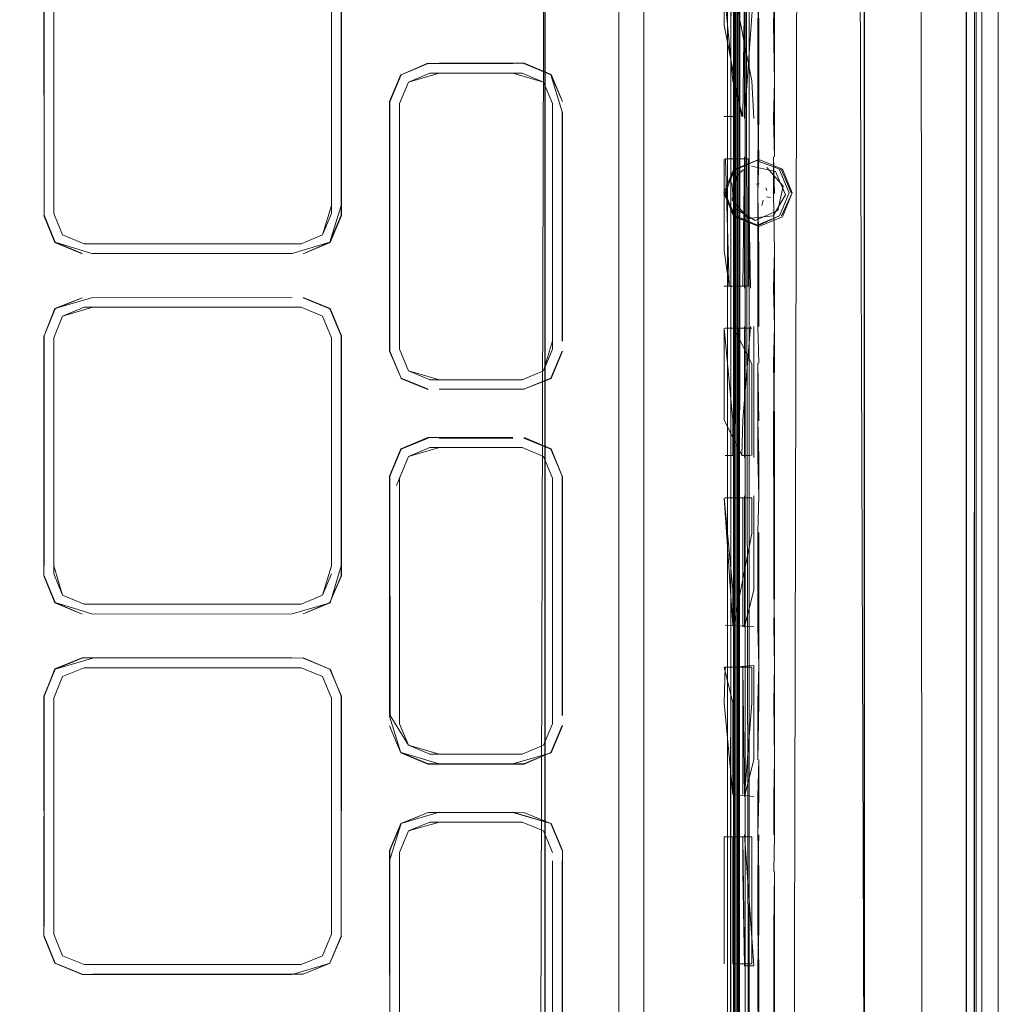
# Model space of a CAD drawing. Units: metres. Extents: x 4.48 to 13.14, y -7.46 to -1.95.
# Drawn here: x 6.84 to 6.9, y -4.99 to -4.94 of the extents above; entities that cross this region are included whole.
import ezdxf

# ---------------------------------------------------------------- set-up
doc = ezdxf.new("R2010")
doc.units = ezdxf.units.M
doc.header["$MEASUREMENT"] = 0

# ---------------------------------------------------------------- blocks, each defined once
blk = doc.blocks.new('6c36d870-0eeb-42c6-b902-b7489526d2e2')
at = {"color": 18, "lineweight": 9, "true_color": 0x000000}
for p, q in [((6.897722, -5.025392), (6.897719, -4.740812)), ((6.898602, -4.740702), (6.898602, -5.026167)), ((6.884403, -5.025392), (6.884403, -4.745843)), ((6.899516, -4.764123), (6.899516, -5.037809)), ((6.884738, -5.025392), (6.884738, -4.764898)), ((6.884872, -5.025392), (6.884872, -4.764898)), ((6.885603, -4.764898), (6.885603, -5.057322)), ((6.898271, -5.020366), (6.898271, -4.769924)), ((6.892036, -4.895145), (6.892038, -4.94583)), ((6.898175, -5.049478), (6.89818, -4.895145)), ((6.892037, -4.967751), (6.892036, -4.896217)), ((6.878328, -4.898589), (6.878328, -4.961423)), ((6.885072, -4.922471), (6.885071, -4.941403)), ((6.862819, -4.94626), (6.862819, -4.933956)), ((6.866578, -4.939369), (6.867779, -4.938872)), ((6.874621, -4.94057), (6.874124, -4.939369)), ((6.865544, -4.941032), (6.865544, -4.940463)), ((6.866081, -4.94057), (6.866081, -4.941032)), ((6.874622, -4.94057), (6.874622, -4.953828)), ((6.884692, -4.941296), (6.884203, -4.941296)), ((6.885071, -4.941403), (6.885069, -4.960335)), ((6.884203, -4.948772), (6.884203, -4.943655)), ((6.885546, -4.943655), (6.884491, -4.943655)), ((6.88419, -4.945562), (6.884723, -4.944276)), ((6.884949, -4.944573), (6.885296, -4.944256)), ((6.887463, -4.944235), (6.887412, -4.944277)), ((6.886155, -4.945059), (6.886, -4.945073)), ((6.886528, -4.945282), (6.886591, -4.945427)), ((6.886786, -4.945822), (6.886579, -4.945772)), ((6.886389, -4.945964), (6.886308, -4.946268)), ((6.862819, -4.946807), (6.862195, -4.948311)), ((6.88601, -4.947381), (6.886124, -4.947381)), ((6.885257, -4.950762), (6.884203, -4.950762)), ((6.847266, -4.952446), (6.848467, -4.951948)), ((6.885872, -4.953014), (6.885872, -4.958285)), ((6.84621, -4.954083), (6.84621, -4.953535)), ((6.846768, -4.96639), (6.846768, -4.953646)), ((6.846231, -4.96639), (6.846231, -4.954087)), ((6.866578, -4.955491), (6.86608, -4.954291)), ((6.875157, -4.954397), (6.874534, -4.955901)), ((6.865544, -4.961377), (6.866168, -4.959873)), ((6.884266, -4.960228), (6.884756, -4.960228)), ((6.885069, -4.960335), (6.885068, -4.96453)), ((6.885682, -4.960228), (6.885193, -4.960228)), ((6.866081, -4.961484), (6.86608, -4.974742)), ((6.878328, -4.961423), (6.878328, -4.982312)), ((6.885342, -4.967751), (6.885342, -4.96248)), ((6.885871, -4.96248), (6.885871, -4.967751)), ((6.886096, -4.96453), (6.886097, -4.967751)), ((6.846855, -4.968442), (6.846231, -4.966937)), ((6.892038, -4.986683), (6.892037, -4.967751)), ((6.885256, -4.969694), (6.885342, -4.969801)), ((6.846768, -4.973777), (6.846768, -4.974217)), ((6.874621, -4.974742), (6.874621, -4.975205)), ((6.867673, -4.977439), (6.866168, -4.976816)), ((6.885067, -4.977217), (6.885067, -4.983462)), ((6.867673, -4.980163), (6.866168, -4.980787)), ((6.866081, -4.982398), (6.866579, -4.981197)), ((6.874123, -4.981197), (6.874621, -4.982398)), ((6.878328, -5.003334), (6.878328, -4.982312)), ((6.885067, -4.983462), (6.885066, -4.990878)), ((6.862283, -4.986961), (6.861785, -4.988162)), ((6.892038, -4.990878), (6.892038, -4.986683)), ((6.86069, -4.989196), (6.862195, -4.988572)), ((6.885871, -4.988733), (6.885341, -4.988734)), ((6.885066, -4.990878), (6.885064, -5.007666)), ((6.892038, -4.9982), (6.892038, -4.990878))]:
    blk.add_line(p, q, dxfattribs=at)
for points in [[(6.687682, -4.752481), (6.687667, -4.740922), (6.688475, -4.736561), (6.690972, -4.733188), (6.694025, -4.730913), (6.697973, -4.730031), (6.883424, -4.730031), (6.884574, -4.730557), (6.88505, -4.731827), (6.88505, -5.058463)], [(6.884603, -4.895145), (6.88456, -5.057322), (6.884603, -4.731827)], [(6.874221, -5.025387), (6.874226, -4.741775)], [(6.879722, -5.04048), (6.879722, -4.74981), (6.878465, -4.746777), (6.875431, -4.74552), (6.872675, -4.74552)], [(6.879722, -4.74981), (6.879722, -5.04048), (6.878465, -5.043513)], [(6.884791, -4.764856), (6.884872, -4.752481), (6.884791, -4.764898), (6.884872, -5.041422)], [(6.898175, -5.037809), (6.89818, -4.895145), (6.89819, -5.026167), (6.89818, -4.764123), (6.898196, -4.895145), (6.898175, -4.764123)], [(6.884791, -4.764898), (6.884791, -5.057322), (6.88506, -5.041422)], [(6.884958, -4.769924), (6.884958, -5.020366), (6.887642, -5.020398)], [(6.885135, -5.020397), (6.888055, -5.020398), (6.888634, -4.769924), (6.885016, -4.769892)], [(6.885135, -4.769892), (6.885603, -5.020366)], [(6.891237, -4.769893), (6.888679, -4.769893), (6.891238, -4.769893), (6.892092, -5.020397), (6.887951, -5.020398)], [(6.896947, -5.020397), (6.895257, -5.020397), (6.895107, -4.769924)], [(6.885054, -4.895145), (6.885055, -4.773118), (6.885056, -5.017133), (6.885064, -4.895145), (6.88506, -5.017137), (6.885074, -4.898264), (6.88506, -5.017137)], [(6.873816, -5.048515), (6.874226, -4.895145)], [(6.874192, -5.048072), (6.874186, -4.895145), (6.874187, -5.048065)], [(6.874221, -5.048111), (6.874191, -4.895145), (6.874192, -5.048072)], [(6.884891, -5.060578), (6.88555, -5.058682), (6.885374, -5.057322), (6.885374, -4.895145)], [(6.884929, -5.057322), (6.88506, -4.895145), (6.88506, -5.041422)], [(6.89121, -5.060426), (6.894596, -5.057913), (6.896875, -5.054168), (6.897738, -5.04948), (6.897739, -4.895145), (6.897733, -5.037809)], [(6.862195, -4.948311), (6.86284, -4.946811), (6.86284, -4.933405), (6.862211, -4.931889), (6.860694, -4.93126), (6.848962, -4.931281), (6.860092, -4.93126)], [(6.861785, -4.932315), (6.860583, -4.931818), (6.861785, -4.932315), (6.862282, -4.933516), (6.862282, -4.94626)], [(6.886095, -4.931937), (6.886095, -4.934082), (6.886149, -4.936132), (6.88615, -4.941403)], [(6.860583, -4.948399), (6.861784, -4.947901), (6.862282, -4.9467), (6.862283, -4.933516), (6.861784, -4.932315)], [(6.861785, -4.932315), (6.862283, -4.933516), (6.862283, -4.94626)], [(6.846232, -4.946807), (6.84621, -4.933405), (6.846231, -4.94626), (6.846232, -4.933956)], [(6.846232, -4.933956), (6.846232, -4.94626), (6.846231, -4.933956)], [(6.862283, -4.94626), (6.861785, -4.947901), (6.860584, -4.948399), (6.848467, -4.948399), (6.847266, -4.947901), (6.846768, -4.9467), (6.846768, -4.933956)], [(6.861785, -4.947901), (6.862283, -4.9467), (6.862282, -4.933956)], [(6.862819, -4.946807), (6.862819, -4.933956), (6.862819, -4.94626), (6.862195, -4.948311)], [(6.884204, -4.934189), (6.884692, -4.939306)], [(6.884204, -4.936179), (6.884204, -4.934189)], [(6.885344, -4.936132), (6.885344, -4.934082), (6.885258, -4.941296), (6.884692, -4.939306)], [(6.884756, -4.934189), (6.885747, -4.939306)], [(6.885344, -4.941403), (6.885872, -4.934082)], [(6.886096, -4.950869), (6.886096, -4.945598), (6.88615, -4.943548), (6.886096, -4.941403), (6.886096, -4.936132), (6.886149, -4.934082)], [(6.886971, -4.936132), (6.887024, -4.934082), (6.887025, -4.939353), (6.886971, -4.941403)], [(6.885194, -4.941296), (6.884204, -4.936179)], [(6.885344, -4.936132), (6.885344, -4.941403)], [(6.886971, -4.936132), (6.887025, -4.939353), (6.887025, -4.943548), (6.886971, -4.941403)], [(6.8724, -4.938335), (6.867673, -4.938335), (6.866168, -4.938959), (6.867668, -4.938314), (6.866168, -4.938959)], [(6.875158, -4.953828), (6.875179, -4.941028), (6.875179, -4.953832), (6.875157, -4.941032), (6.874534, -4.938959), (6.873029, -4.938335)], [(6.866151, -4.938942), (6.865523, -4.940459), (6.865545, -4.953828)], [(6.866168, -4.938959), (6.865523, -4.940459), (6.865523, -4.954402), (6.866168, -4.955901), (6.865523, -4.954402)], [(6.866168, -4.938959), (6.865544, -4.940463), (6.865544, -4.954397), (6.866168, -4.955902), (6.867673, -4.956525), (6.866168, -4.955902)], [(6.866081, -4.94057), (6.866579, -4.939369), (6.86778, -4.938872)], [(6.868302, -4.938872), (6.866578, -4.939369), (6.867779, -4.938872), (6.872399, -4.938872)], [(6.872399, -4.938872), (6.874124, -4.939369), (6.872923, -4.938872), (6.868303, -4.938872)], [(6.868303, -4.938872), (6.872923, -4.938872), (6.874124, -4.939369), (6.874622, -4.94057)], [(6.874622, -4.94057), (6.874123, -4.939369), (6.874622, -4.94057), (6.874621, -4.954291)], [(6.885872, -4.941403), (6.885747, -4.939306)], [(6.874622, -4.953828), (6.874124, -4.955491), (6.872923, -4.955989), (6.86778, -4.955989), (6.866579, -4.955491), (6.866081, -4.954291), (6.866081, -4.94057)], [(6.874621, -4.953828), (6.874621, -4.94057), (6.874621, -4.954291)], [(6.874621, -4.954291), (6.874123, -4.955491), (6.872922, -4.955989), (6.874124, -4.955491), (6.874621, -4.954291), (6.874622, -4.941032)], [(6.875157, -4.953828), (6.875157, -4.941032), (6.875158, -4.953828)], [(6.88615, -4.953014), (6.88615, -4.948819), (6.886096, -4.945598), (6.886096, -4.943548), (6.88615, -4.941403)], [(6.885344, -4.943548), (6.885257, -4.950762)], [(6.885344, -4.945598), (6.885344, -4.943548)], [(6.887025, -4.945598), (6.886971, -4.943548), (6.886971, -4.945598), (6.887025, -4.948819), (6.886971, -4.945598)], [(6.884809, -4.946889), (6.884258, -4.945562), (6.884809, -4.944235), (6.886136, -4.943685), (6.887463, -4.944235), (6.888013, -4.945562), (6.887412, -4.946847)], [(6.884288, -4.943655), (6.884491, -4.950762)], [(6.884288, -4.943655), (6.885546, -4.943655), (6.885546, -4.950762)], [(6.887412, -4.944277), (6.88601, -4.943743), (6.884723, -4.944276), (6.884304, -4.945562)], [(6.886136, -4.943685), (6.884837, -4.944276)], [(6.885546, -4.943655), (6.885671, -4.950869)], [(6.885654, -4.944069)], [(6.887077, -4.94436), (6.885738, -4.944058)], [(6.88601, -4.943743), (6.887412, -4.944277), (6.887945, -4.945562)], [(6.886592, -4.944131)], [(6.887212, -4.946539), (6.887502, -4.945178), (6.886592, -4.944131)], [(6.885569, -4.946982), (6.884659, -4.945935), (6.884949, -4.944573)], [(6.887633, -4.945658), (6.887077, -4.94436)], [(6.887298, -4.944277), (6.887831, -4.945562)], [(6.884771, -4.946398), (6.88463, -4.944991)], [(6.885962, -4.94519)], [(6.886262, -4.945028)], [(6.886389, -4.944863)], [(6.8864, -4.945126)], [(6.887831, -4.945562), (6.887298, -4.946847), (6.88601, -4.947381), (6.884723, -4.946847), (6.88419, -4.945562), (6.884837, -4.946847), (6.886124, -4.947381)], [(6.888013, -4.945562), (6.887463, -4.946889), (6.886136, -4.947439), (6.884809, -4.946889)], [(6.885344, -4.945598), (6.885343, -4.950869)], [(6.885426, -4.945733)], [(6.885519, -4.9457)], [(6.887633, -4.945658), (6.88695, -4.946846), (6.885569, -4.946982)], [(6.885673, -4.945367)], [(6.885711, -4.945421)], [(6.886359, -4.945356)], [(6.886407, -4.945466)], [(6.886602, -4.9456)], [(6.885821, -4.945848)], [(6.885821, -4.945853)], [(6.886071, -4.94628)], [(6.886192, -4.946104)], [(6.886253, -4.945873)], [(6.846855, -4.948311), (6.84621, -4.946811), (6.846839, -4.948328), (6.848356, -4.948956), (6.846855, -4.948311), (6.846232, -4.946807)], [(6.846232, -4.946807), (6.846856, -4.948311), (6.846231, -4.946807)], [(6.860583, -4.948399), (6.861784, -4.947901), (6.862282, -4.9467)], [(6.860584, -4.948399), (6.861785, -4.947901), (6.862283, -4.9467)], [(6.86284, -4.946811), (6.862211, -4.948328), (6.860694, -4.948956), (6.862195, -4.948311)], [(6.887212, -4.946539), (6.885941, -4.9471), (6.884771, -4.946398)], [(6.887298, -4.946847), (6.886124, -4.947381)], [(6.846855, -4.948311), (6.84836, -4.948935), (6.846856, -4.948311)], [(6.860089, -4.948935), (6.848962, -4.948935), (6.860088, -4.948935), (6.848958, -4.948956), (6.846856, -4.948311)], [(6.860089, -4.948399), (6.848962, -4.948399), (6.860088, -4.948399)], [(6.860089, -4.948935), (6.862195, -4.948311)], [(6.885546, -4.950762), (6.884491, -4.950762), (6.884203, -4.948772)], [(6.886971, -4.950869), (6.887025, -4.948819), (6.887025, -4.953014), (6.886971, -4.955064)], [(6.886096, -4.953014), (6.88615, -4.955064), (6.886096, -4.953014), (6.886096, -4.950869)], [(6.886972, -4.96453), (6.886971, -4.958285), (6.887025, -4.955064), (6.887025, -4.953014), (6.886971, -4.950869)], [(6.846855, -4.968442), (6.846231, -4.966937), (6.846855, -4.968442), (6.848356, -4.969087), (6.846839, -4.968458), (6.84621, -4.966942), (6.846231, -4.95354), (6.846839, -4.952019), (6.846231, -4.95354), (6.846855, -4.952035), (6.84836, -4.951412)], [(6.846231, -4.95354), (6.846855, -4.952035), (6.84836, -4.951412)], [(6.860088, -4.951412), (6.848958, -4.95139), (6.860088, -4.951412), (6.848958, -4.95139), (6.846839, -4.952019), (6.84836, -4.951412)], [(6.862195, -4.968442), (6.862819, -4.966937), (6.862819, -4.95354), (6.862195, -4.952035), (6.86069, -4.951412)], [(6.862819, -4.96639), (6.862819, -4.95354), (6.862195, -4.952035), (6.86069, -4.951412)], [(6.862195, -4.968442), (6.86284, -4.966942), (6.86284, -4.953535), (6.862211, -4.952019), (6.860694, -4.95139)], [(6.848961, -4.951948), (6.847266, -4.952446), (6.846768, -4.953646), (6.846768, -4.966831), (6.847266, -4.968031), (6.848467, -4.968529), (6.860583, -4.968529)], [(6.848962, -4.951948), (6.847266, -4.952446), (6.846768, -4.953646), (6.846768, -4.966831), (6.847266, -4.968031), (6.848467, -4.968529)], [(6.846768, -4.953646), (6.847266, -4.952446), (6.848467, -4.951948), (6.860583, -4.951948), (6.861784, -4.952446), (6.862282, -4.953646), (6.862282, -4.96639)], [(6.862282, -4.953646), (6.861784, -4.952446), (6.860583, -4.951948)], [(6.885257, -4.958238), (6.885193, -4.960228), (6.884202, -4.958238), (6.884203, -4.953121), (6.884692, -4.958238)], [(6.884267, -4.953121), (6.885747, -4.953121)], [(6.884756, -4.953121), (6.885747, -4.955111)], [(6.885671, -4.953014), (6.885257, -4.958238)], [(6.885343, -4.953014), (6.885343, -4.960335)], [(6.84621, -4.954083), (6.84621, -4.966942), (6.846231, -4.95354)], [(6.866081, -4.953828)], [(6.862282, -4.954087), (6.862282, -4.96639)], [(6.862819, -4.954087), (6.862819, -4.96639)], [(6.866168, -4.955901), (6.865544, -4.954397), (6.866168, -4.955902)], [(6.868303, -4.955989), (6.872399, -4.955989), (6.868303, -4.955989), (6.866578, -4.955491), (6.86608, -4.954291), (6.866579, -4.955491), (6.867779, -4.955989)], [(6.875158, -4.954397), (6.874534, -4.955901), (6.873029, -4.956525), (6.87455, -4.955918), (6.873029, -4.956525)], [(6.875179, -4.954402), (6.87455, -4.955918), (6.875157, -4.954397)], [(6.885747, -4.955111), (6.885746, -4.960228)], [(6.88615, -4.958285), (6.886096, -4.955064), (6.886096, -4.958285), (6.88615, -4.960335), (6.88615, -4.96248), (6.886096, -4.96453), (6.88615, -4.96248), (6.886096, -4.960335), (6.886096, -4.958285)], [(6.886971, -4.955064), (6.887025, -4.958285), (6.887026, -4.96453)], [(6.866151, -4.955918), (6.867668, -4.956547)], [(6.868302, -4.956525), (6.873029, -4.956525), (6.868303, -4.956525), (6.872403, -4.956547)], [(6.884692, -4.958238), (6.884692, -4.960228)], [(6.885068, -4.964444), (6.885069, -4.958206), (6.885068, -4.964444), (6.885069, -4.960252)], [(6.885872, -4.958285), (6.885872, -4.960335)], [(6.872399, -4.959249), (6.868302, -4.959249), (6.872403, -4.959228), (6.867668, -4.959228), (6.866151, -4.959857), (6.867672, -4.959249), (6.866168, -4.959873), (6.865544, -4.961377)], [(6.873028, -4.959249), (6.874534, -4.959873), (6.875157, -4.961377), (6.875157, -4.974742)], [(6.875157, -4.961377), (6.874533, -4.959873), (6.873029, -4.959249), (6.87455, -4.959857), (6.875157, -4.961377), (6.87455, -4.959857), (6.873033, -4.959228)], [(6.865544, -4.961946), (6.865523, -4.974746), (6.865523, -4.961373), (6.866151, -4.959857), (6.865544, -4.961377), (6.865551, -4.974742), (6.866578, -4.976405), (6.867779, -4.976903), (6.872399, -4.976903)], [(6.865904, -4.961909), (6.866578, -4.960283), (6.867779, -4.959786)], [(6.866578, -4.960283), (6.86608, -4.961484), (6.866579, -4.960283), (6.867779, -4.959786)], [(6.867779, -4.959786), (6.872399, -4.959786), (6.868303, -4.959786), (6.866579, -4.960283)], [(6.868302, -4.959786), (6.872922, -4.959786), (6.874123, -4.960283), (6.874621, -4.961484)], [(6.874533, -4.959873), (6.875157, -4.961377)], [(6.865544, -4.961377)], [(6.865544, -4.961377), (6.865544, -4.974742), (6.865544, -4.961946)], [(6.874621, -4.961484), (6.874621, -4.975205), (6.874123, -4.976405)], [(6.874621, -4.974742), (6.874621, -4.961484), (6.874621, -4.974742)], [(6.875157, -4.974742), (6.875157, -4.961946), (6.875179, -4.974746), (6.875179, -4.961373)], [(6.874123, -4.976405), (6.874621, -4.975205), (6.874621, -4.961946)], [(6.885746, -4.964577), (6.885746, -4.962587), (6.884266, -4.962587)], [(6.885256, -4.969694), (6.885257, -4.962587)], [(6.884755, -4.969694), (6.885746, -4.964577)], [(6.885068, -4.96453), (6.885068, -4.969801), (6.885067, -4.977217)], [(6.886097, -4.967751), (6.886097, -4.969801), (6.886151, -4.971946), (6.88615, -4.96453)], [(6.886972, -4.96453), (6.886972, -4.967751), (6.887026, -4.969801), (6.887026, -4.971946), (6.886972, -4.969801), (6.887026, -4.967751), (6.887026, -4.96453)], [(6.846768, -4.96639), (6.847266, -4.968031), (6.848467, -4.968529), (6.847266, -4.968031)], [(6.862282, -4.96639), (6.861784, -4.968031), (6.860583, -4.968529), (6.848467, -4.968529)], [(6.862819, -4.96639), (6.862211, -4.968458)], [(6.848467, -4.968529), (6.847266, -4.968031), (6.846768, -4.966831)], [(6.848961, -4.968529), (6.860583, -4.968529), (6.861784, -4.968031), (6.862282, -4.966831), (6.861784, -4.968031), (6.860583, -4.968529)], [(6.885068, -4.969707), (6.885068, -4.96766), (6.885068, -4.973898), (6.885068, -4.971852)], [(6.885342, -4.967751), (6.885342, -4.969801), (6.885871, -4.967751)], [(6.860088, -4.969065), (6.848958, -4.969087), (6.860088, -4.969065), (6.848958, -4.969087), (6.846855, -4.968442)], [(6.860088, -4.969065), (6.862211, -4.968458), (6.86069, -4.969065), (6.862195, -4.968442)], [(6.885871, -4.969801), (6.884265, -4.969694)], [(6.885068, -4.973898), (6.885068, -4.969707), (6.885068, -4.971852)], [(6.846856, -4.972166), (6.848356, -4.971521), (6.846839, -4.972149), (6.846231, -4.97367), (6.84621, -4.987072), (6.846856, -4.988572)], [(6.846231, -4.97367), (6.846856, -4.972166), (6.84836, -4.971542)], [(6.862819, -4.97367), (6.862211, -4.972149), (6.862819, -4.97367), (6.862819, -4.986521), (6.86284, -4.973666), (6.862195, -4.972166), (6.860694, -4.971521), (6.848962, -4.971542), (6.846855, -4.972166)], [(6.848356, -4.971521), (6.860092, -4.971521), (6.848962, -4.971542)], [(6.846232, -4.97367), (6.846855, -4.972166), (6.84621, -4.973666), (6.846232, -4.986521)], [(6.847266, -4.972576), (6.848467, -4.972078), (6.860584, -4.972078)], [(6.860584, -4.972078), (6.861785, -4.972576), (6.860583, -4.972078)], [(6.861785, -4.972576), (6.860584, -4.972078), (6.861784, -4.972576)], [(6.860584, -4.972078), (6.861785, -4.972576), (6.862283, -4.973777), (6.862283, -4.986961), (6.861785, -4.988162), (6.860584, -4.988659)], [(6.884201, -4.972054), (6.884691, -4.974043)], [(6.885746, -4.974043), (6.885746, -4.972054), (6.884265, -4.972054), (6.884201, -4.974043)], [(6.885871, -4.971946), (6.884755, -4.972053)], [(6.885256, -4.974043), (6.885256, -4.972054), (6.885341, -4.979267)], [(6.885871, -4.977217), (6.885871, -4.971946)], [(6.846768, -4.973777), (6.847266, -4.972576), (6.846768, -4.973777)], [(6.846768, -4.986961), (6.846768, -4.973777), (6.847266, -4.972576)], [(6.862282, -4.973777), (6.861784, -4.972576), (6.862283, -4.973777)], [(6.862282, -4.973777), (6.862282, -4.986521), (6.862283, -4.973777), (6.861784, -4.972576), (6.862283, -4.973777)], [(6.846856, -4.988572), (6.84836, -4.989196), (6.846855, -4.988572), (6.84621, -4.987072), (6.846839, -4.988588), (6.848356, -4.989217), (6.860092, -4.989217), (6.848962, -4.989196), (6.86069, -4.989196), (6.862195, -4.988572), (6.862819, -4.987068), (6.862819, -4.97367)], [(6.846232, -4.97367), (6.846232, -4.986521), (6.846231, -4.97367)], [(6.846232, -4.986521), (6.846231, -4.974217)], [(6.884691, -4.97916), (6.884201, -4.974043)], [(6.884691, -4.974043), (6.884691, -4.97916), (6.885871, -4.979267)], [(6.885256, -4.974043), (6.885255, -4.97916)], [(6.885341, -4.979267), (6.885746, -4.974043)], [(6.865523, -4.974775), (6.866151, -4.976832), (6.865523, -4.975316), (6.866151, -4.976832), (6.867668, -4.977461), (6.873033, -4.977461), (6.874534, -4.976816), (6.875157, -4.975311)], [(6.868302, -4.977439), (6.866168, -4.976816), (6.867673, -4.977439), (6.872399, -4.977439), (6.87455, -4.976832), (6.875179, -4.975316), (6.874534, -4.976816)], [(6.874621, -4.975205), (6.874123, -4.976405), (6.872922, -4.976903), (6.874124, -4.976405), (6.874621, -4.975205)], [(6.875157, -4.975311), (6.874534, -4.976816)], [(6.874123, -4.976405), (6.872922, -4.976903)], [(6.868302, -4.977439), (6.873028, -4.977439), (6.874533, -4.976816)], [(6.874533, -4.976816), (6.873028, -4.977439), (6.874534, -4.976816)], [(6.885341, -4.979267), (6.885871, -4.977217)], [(6.887026, -4.981412), (6.886972, -4.983462), (6.887026, -4.981412), (6.887026, -4.977217), (6.886972, -4.979267), (6.886972, -4.981412)], [(6.8724, -4.980163), (6.867673, -4.980163), (6.866151, -4.980771), (6.865523, -4.982287), (6.865544, -4.995656), (6.865523, -4.982856), (6.866168, -4.980787)], [(6.866168, -4.99773), (6.865545, -4.996225), (6.865544, -4.982291), (6.866168, -4.980787), (6.867673, -4.980163), (6.872399, -4.980163), (6.874534, -4.980787), (6.873029, -4.980163)], [(6.873029, -4.980163), (6.868299, -4.980142), (6.866151, -4.980771)], [(6.872399, -4.980163), (6.867673, -4.980163)], [(6.872403, -4.980142), (6.87455, -4.980771), (6.875179, -4.982287), (6.875179, -4.99623), (6.87455, -4.997746), (6.873033, -4.998375), (6.868299, -4.998375)], [(6.868303, -4.9807), (6.866579, -4.981197), (6.867779, -4.9807)], [(6.866579, -4.981197), (6.86778, -4.9807), (6.872922, -4.9807), (6.874124, -4.981197), (6.874621, -4.982398)], [(6.872922, -4.9807), (6.868303, -4.9807), (6.872399, -4.9807)], [(6.874621, -4.982398), (6.874124, -4.981197), (6.872922, -4.9807), (6.874123, -4.981197), (6.874621, -4.982398)], [(6.866081, -4.982398), (6.866579, -4.981197), (6.86608, -4.982398)], [(6.8842, -4.988626), (6.884201, -4.98152)], [(6.884201, -4.98152), (6.885746, -4.98152), (6.885746, -4.983509)], [(6.884691, -4.98152), (6.884691, -4.988626), (6.885745, -4.988626)], [(6.885255, -4.98152)], [(6.885255, -4.98351), (6.885255, -4.98152), (6.885341, -4.988734)], [(6.885341, -4.981412), (6.885871, -4.988733)], [(6.886097, -4.988733), (6.886151, -4.986683), (6.886151, -4.983462), (6.886097, -4.981412)], [(6.886151, -4.981412), (6.886097, -4.983462), (6.886097, -4.986683), (6.886151, -4.988733)], [(6.865545, -4.995657), (6.865544, -4.982291)], [(6.86778, -4.997817), (6.866579, -4.997319), (6.866081, -4.996119), (6.866081, -4.982398)], [(6.86608, -4.995657), (6.86608, -4.98286), (6.866081, -4.995657)], [(6.874621, -4.98286), (6.874621, -4.996119), (6.874123, -4.997319), (6.872922, -4.997817), (6.86778, -4.997817)], [(6.874123, -4.997319), (6.874621, -4.996119), (6.874621, -4.98286)], [(6.875157, -4.996225), (6.874534, -4.99773), (6.875157, -4.996225), (6.875158, -4.98286), (6.875157, -4.995656)], [(6.874621, -4.98286), (6.874621, -4.995657), (6.874621, -4.98286)], [(6.885341, -4.988734), (6.885255, -4.98351)], [(6.885746, -4.983509), (6.885745, -4.988626)], [(6.887027, -4.99615), (6.887026, -4.983462), (6.886972, -4.986683), (6.886973, -4.99615)], [(6.860584, -4.988659), (6.848467, -4.988659), (6.847266, -4.988162), (6.846768, -4.986961)], [(6.846855, -4.988572), (6.84836, -4.989196), (6.846856, -4.988572), (6.846232, -4.987068)], [(6.862819, -4.987068), (6.862195, -4.988572), (6.86284, -4.987072)], [(6.860092, -4.989217), (6.862211, -4.988588), (6.86069, -4.989196)], [(6.886152, -4.998199), (6.886098, -5.000344), (6.886152, -4.998199), (6.886097, -4.996149), (6.886151, -4.992928), (6.886151, -4.988733)], [(6.886097, -4.988733), (6.886097, -4.990878), (6.886151, -4.992928), (6.886151, -4.996149), (6.886098, -4.998199)]]:
    blk.add_lwpolyline(points, dxfattribs=at)
for points in [[(6.892034, -4.94583), (6.892016, -4.895145), (6.892038, -5.019236)], [(6.846768, -4.9467), (6.846768, -4.933956), (6.846768, -4.9467), (6.847266, -4.947901)], [(6.873029, -4.938335), (6.868299, -4.938314), (6.873033, -4.938314), (6.87455, -4.938942), (6.875179, -4.940459), (6.874534, -4.938959)], [(6.86608, -4.94057), (6.866578, -4.939369), (6.866081, -4.94057), (6.86608, -4.953828), (6.866081, -4.941032)], [(6.848467, -4.948399), (6.847266, -4.947901), (6.848467, -4.948399)], [(6.860583, -4.951948), (6.861784, -4.952446), (6.862282, -4.953646), (6.861784, -4.952446), (6.860583, -4.951948), (6.848961, -4.951948)], [(6.862819, -4.95354), (6.862195, -4.952035)], [(6.846768, -4.953646), (6.847266, -4.952446), (6.846768, -4.953646), (6.846768, -4.96639), (6.846768, -4.954087)], [(6.862282, -4.96639), (6.862282, -4.954087)], [(6.872922, -4.959786), (6.874123, -4.960283), (6.874621, -4.961484), (6.874124, -4.960283), (6.872923, -4.959786)], [(6.868302, -4.976903), (6.866578, -4.976405), (6.86608, -4.975205), (6.86608, -4.961946), (6.866081, -4.975205), (6.866579, -4.976405), (6.86778, -4.976903), (6.872922, -4.976903)], [(6.884691, -4.967704), (6.884691, -4.969694), (6.884202, -4.962587)], [(6.862195, -4.968442), (6.862819, -4.966937), (6.862195, -4.968442), (6.86069, -4.969065)], [(6.86069, -4.971542), (6.862195, -4.972166), (6.86069, -4.971542)], [(6.848962, -4.972078), (6.860089, -4.972078), (6.848467, -4.972078), (6.847266, -4.972576), (6.848467, -4.972078)], [(6.886097, -4.973996), (6.886097, -4.977217), (6.886151, -4.973996), (6.886151, -4.971946)], [(6.886972, -4.973996), (6.887026, -4.971946), (6.887026, -4.977217)], [(6.846768, -4.974217), (6.846768, -4.986521)], [(6.862282, -4.986521), (6.862283, -4.974217)], [(6.886151, -4.979267), (6.886151, -4.977217), (6.886097, -4.979267), (6.886097, -4.981412)], [(6.875158, -4.982291), (6.874534, -4.980787)], [(6.848467, -4.988659), (6.847266, -4.988162), (6.846768, -4.986961), (6.847266, -4.988162), (6.848467, -4.988659)], [(6.860583, -4.988659), (6.848962, -4.988659), (6.860584, -4.988659), (6.861785, -4.988162), (6.862282, -4.986961), (6.861785, -4.988162)]]:
    blk.add_lwpolyline(points, close=True, dxfattribs=at)
blk = doc.blocks.new('6b44015b-79c9-4324-8a31-5ba82bc31c54')
blk.add_blockref('6c36d870-0eeb-42c6-b902-b7489526d2e2', (0, 0))

msp = doc.modelspace()

# ---------------------------------------------------------------- block references
msp.add_blockref('6b44015b-79c9-4324-8a31-5ba82bc31c54', (0, 0))

doc.saveas('drawing.dxf')
